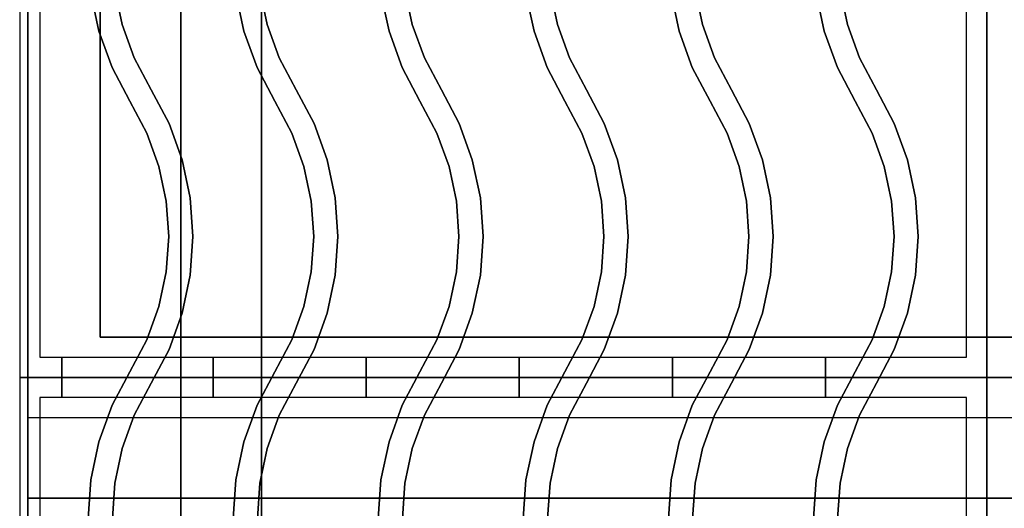
# Model space of a CAD drawing. Extents: x -98 to 98, y -20 to 20.
# Drawn here: x 62 to 74, y -1 to 5 of the extents above; entities that cross this region are included whole.
import ezdxf

# ---------------------------------------------------------------- set-up
doc = ezdxf.new("R2010")
doc.units = 0
for name, color, linetype in [('3D', 254, 'CONTINUOUS'), ('3D-CASTIRON', 251, 'CONTINUOUS'), ('3D-FLAT', 7, 'CONTINUOUS'), ('3D-NON', 43, 'CONTINUOUS')]:
    doc.layers.add(name, color=color, linetype=linetype)

msp = doc.modelspace()

# ---------------------------------------------------------------- linework, layer by layer
at = {"layer": '3D'}
for points in [[(97.9, 0.55, 58), (62.1, 0.55, 58), (62.1, -0.45, 57), (97.9, -0.45, 57)], [(97.9, 0.55, 70), (62.1, 0.55, 70), (62.1, -0.45, 69), (97.9, -0.45, 69)]]:
    msp.add_3dface(points, dxfattribs=at)
at = {"layer": '3D-CASTIRON', "extrusion": (-1, 0, 0)}
for centre in [(-1.05, 35.25, -62.525), (-1.05, 35.25, -64.4), (-1.05, 35.25, -66.3), (-1.05, 35.25, -68.2), (-1.05, 35.25, -70.1), (-1.05, 35.25, -72)]:
    msp.add_circle(centre, 0.25, dxfattribs=at)
at = {"layer": '3D-CASTIRON'}
for points in [[(74, 14.55, 35), (62, 14.55, 35), (62, 1.05, 35), (74, 1.05, 35)], [(86, 14.55, 35), (74, 14.55, 35), (74, 1.05, 35), (86, 1.05, 35)], [(73.75, 14.3, 35), (62.25, 14.3, 35), (62.25, 1.3, 35), (73.75, 1.3, 35)], [(62.983, 5.349, 36), (62.983, 5.349, 35.5), (62.883, 5.82, 35.5), (62.883, 5.82, 36)], [(63.272, 5.431, 36), (63.272, 5.431, 35.5), (63.181, 5.861, 35.5), (63.181, 5.861, 36)], [(64.783, 5.349, 36), (64.783, 5.349, 35.5), (64.683, 5.82, 35.5), (64.683, 5.82, 36)], [(65.072, 5.431, 36), (65.072, 5.431, 35.5), (64.981, 5.861, 35.5), (64.981, 5.861, 36)], [(66.583, 5.349, 36), (66.583, 5.349, 35.5), (66.483, 5.82, 35.5), (66.483, 5.82, 36)], [(66.872, 5.431, 36), (66.872, 5.431, 35.5), (66.781, 5.861, 35.5), (66.781, 5.861, 36)], [(68.383, 5.349, 36), (68.383, 5.349, 35.5), (68.283, 5.82, 35.5), (68.283, 5.82, 36)], [(68.672, 5.431, 36), (68.672, 5.431, 35.5), (68.581, 5.861, 35.5), (68.581, 5.861, 36)], [(70.183, 5.349, 36), (70.183, 5.349, 35.5), (70.083, 5.82, 35.5), (70.083, 5.82, 36)], [(70.472, 5.431, 36), (70.472, 5.431, 35.5), (70.381, 5.861, 35.5), (70.381, 5.861, 36)], [(71.983, 5.349, 36), (71.983, 5.349, 35.5), (71.883, 5.82, 35.5), (71.883, 5.82, 36)], [(72.272, 5.431, 36), (72.272, 5.431, 35.5), (72.181, 5.861, 35.5), (72.181, 5.861, 36)], [(63.422, 5.018, 36), (63.422, 5.018, 35.5), (63.272, 5.431, 35.5), (63.272, 5.431, 36)], [(65.222, 5.018, 36), (65.222, 5.018, 35.5), (65.072, 5.431, 35.5), (65.072, 5.431, 36)], [(67.022, 5.018, 36), (67.022, 5.018, 35.5), (66.872, 5.431, 35.5), (66.872, 5.431, 36)], [(68.822, 5.018, 36), (68.822, 5.018, 35.5), (68.672, 5.431, 35.5), (68.672, 5.431, 36)], [(70.622, 5.018, 36), (70.622, 5.018, 35.5), (70.472, 5.431, 35.5), (70.472, 5.431, 36)], [(72.422, 5.018, 36), (72.422, 5.018, 35.5), (72.272, 5.431, 35.5), (72.272, 5.431, 36)], [(63.147, 4.896, 36), (63.147, 4.896, 35.5), (62.983, 5.349, 35.5), (62.983, 5.349, 36)], [(64.947, 4.896, 36), (64.947, 4.896, 35.5), (64.783, 5.349, 35.5), (64.783, 5.349, 36)], [(66.747, 4.896, 36), (66.747, 4.896, 35.5), (66.583, 5.349, 35.5), (66.583, 5.349, 36)], [(68.547, 4.896, 36), (68.547, 4.896, 35.5), (68.383, 5.349, 35.5), (68.383, 5.349, 36)], [(70.347, 4.896, 36), (70.347, 4.896, 35.5), (70.183, 5.349, 35.5), (70.183, 5.349, 36)], [(72.147, 4.896, 36), (72.147, 4.896, 35.5), (71.983, 5.349, 35.5), (71.983, 5.349, 36)], [(63.633, 4.62, 36), (63.633, 4.62, 35.5), (63.422, 5.018, 35.5), (63.422, 5.018, 36)], [(65.433, 4.62, 36), (65.433, 4.62, 35.5), (65.222, 5.018, 35.5), (65.222, 5.018, 36)], [(67.233, 4.62, 36), (67.233, 4.62, 35.5), (67.022, 5.018, 35.5), (67.022, 5.018, 36)], [(69.033, 4.62, 36), (69.033, 4.62, 35.5), (68.822, 5.018, 35.5), (68.822, 5.018, 36)], [(70.833, 4.62, 36), (70.833, 4.62, 35.5), (70.622, 5.018, 35.5), (70.622, 5.018, 36)], [(72.633, 4.62, 36), (72.633, 4.62, 35.5), (72.422, 5.018, 35.5), (72.422, 5.018, 36)], [(63.367, 4.48, 36), (63.367, 4.48, 35.5), (63.147, 4.896, 35.5), (63.147, 4.896, 36)], [(65.167, 4.48, 36), (65.167, 4.48, 35.5), (64.947, 4.896, 35.5), (64.947, 4.896, 36)], [(66.967, 4.48, 36), (66.967, 4.48, 35.5), (66.747, 4.896, 35.5), (66.747, 4.896, 36)], [(68.767, 4.48, 36), (68.767, 4.48, 35.5), (68.547, 4.896, 35.5), (68.547, 4.896, 36)], [(70.567, 4.48, 36), (70.567, 4.48, 35.5), (70.347, 4.896, 35.5), (70.347, 4.896, 36)], [(72.367, 4.48, 36), (72.367, 4.48, 35.5), (72.147, 4.896, 35.5), (72.147, 4.896, 36)], [(63.853, 4.204, 36), (63.853, 4.204, 35.5), (63.633, 4.62, 35.5), (63.633, 4.62, 36)], [(65.653, 4.204, 36), (65.653, 4.204, 35.5), (65.433, 4.62, 35.5), (65.433, 4.62, 36)], [(67.453, 4.204, 36), (67.453, 4.204, 35.5), (67.233, 4.62, 35.5), (67.233, 4.62, 36)], [(69.253, 4.204, 36), (69.253, 4.204, 35.5), (69.033, 4.62, 35.5), (69.033, 4.62, 36)], [(71.053, 4.204, 36), (71.053, 4.204, 35.5), (70.833, 4.62, 35.5), (70.833, 4.62, 36)], [(72.853, 4.204, 36), (72.853, 4.204, 35.5), (72.633, 4.62, 35.5), (72.633, 4.62, 36)], [(63.578, 4.082, 36), (63.578, 4.082, 35.5), (63.367, 4.48, 35.5), (63.367, 4.48, 36)], [(65.378, 4.082, 36), (65.378, 4.082, 35.5), (65.167, 4.48, 35.5), (65.167, 4.48, 36)], [(67.178, 4.082, 36), (67.178, 4.082, 35.5), (66.967, 4.48, 35.5), (66.967, 4.48, 36)], [(68.978, 4.082, 36), (68.978, 4.082, 35.5), (68.767, 4.48, 35.5), (68.767, 4.48, 36)], [(70.778, 4.082, 36), (70.778, 4.082, 35.5), (70.567, 4.48, 35.5), (70.567, 4.48, 36)], [(72.578, 4.082, 36), (72.578, 4.082, 35.5), (72.367, 4.48, 35.5), (72.367, 4.48, 36)], [(64.017, 3.751, 36), (64.017, 3.751, 35.5), (63.853, 4.204, 35.5), (63.853, 4.204, 36)], [(65.817, 3.751, 36), (65.817, 3.751, 35.5), (65.653, 4.204, 35.5), (65.653, 4.204, 36)], [(67.617, 3.751, 36), (67.617, 3.751, 35.5), (67.453, 4.204, 35.5), (67.453, 4.204, 36)], [(69.417, 3.751, 36), (69.417, 3.751, 35.5), (69.253, 4.204, 35.5), (69.253, 4.204, 36)], [(71.217, 3.751, 36), (71.217, 3.751, 35.5), (71.053, 4.204, 35.5), (71.053, 4.204, 36)], [(73.017, 3.751, 36), (73.017, 3.751, 35.5), (72.853, 4.204, 35.5), (72.853, 4.204, 36)], [(63.728, 3.669, 36), (63.728, 3.669, 35.5), (63.578, 4.082, 35.5), (63.578, 4.082, 36)], [(65.528, 3.669, 36), (65.528, 3.669, 35.5), (65.378, 4.082, 35.5), (65.378, 4.082, 36)], [(67.328, 3.669, 36), (67.328, 3.669, 35.5), (67.178, 4.082, 35.5), (67.178, 4.082, 36)], [(69.128, 3.669, 36), (69.128, 3.669, 35.5), (68.978, 4.082, 35.5), (68.978, 4.082, 36)], [(70.928, 3.669, 36), (70.928, 3.669, 35.5), (70.778, 4.082, 35.5), (70.778, 4.082, 36)], [(72.728, 3.669, 36), (72.728, 3.669, 35.5), (72.578, 4.082, 35.5), (72.578, 4.082, 36)], [(63.819, 3.239, 36), (63.819, 3.239, 35.5), (63.728, 3.669, 35.5), (63.728, 3.669, 36)], [(64.117, 3.28, 36), (64.117, 3.28, 35.5), (64.017, 3.751, 35.5), (64.017, 3.751, 36)], [(65.619, 3.239, 36), (65.619, 3.239, 35.5), (65.528, 3.669, 35.5), (65.528, 3.669, 36)], [(65.917, 3.28, 36), (65.917, 3.28, 35.5), (65.817, 3.751, 35.5), (65.817, 3.751, 36)], [(67.419, 3.239, 36), (67.419, 3.239, 35.5), (67.328, 3.669, 35.5), (67.328, 3.669, 36)], [(67.717, 3.28, 36), (67.717, 3.28, 35.5), (67.617, 3.751, 35.5), (67.617, 3.751, 36)], [(69.219, 3.239, 36), (69.219, 3.239, 35.5), (69.128, 3.669, 35.5), (69.128, 3.669, 36)], [(69.517, 3.28, 36), (69.517, 3.28, 35.5), (69.417, 3.751, 35.5), (69.417, 3.751, 36)], [(71.019, 3.239, 36), (71.019, 3.239, 35.5), (70.928, 3.669, 35.5), (70.928, 3.669, 36)], [(71.317, 3.28, 36), (71.317, 3.28, 35.5), (71.217, 3.751, 35.5), (71.217, 3.751, 36)], [(72.819, 3.239, 36), (72.819, 3.239, 35.5), (72.728, 3.669, 35.5), (72.728, 3.669, 36)], [(73.117, 3.28, 36), (73.117, 3.28, 35.5), (73.017, 3.751, 35.5), (73.017, 3.751, 36)], [(63.85, 2.8, 36), (63.85, 2.8, 35.5), (63.819, 3.239, 35.5), (63.819, 3.239, 36)], [(64.15, 2.8, 36), (64.15, 2.8, 35.5), (64.117, 3.28, 35.5), (64.117, 3.28, 36)], [(65.65, 2.8, 36), (65.65, 2.8, 35.5), (65.619, 3.239, 35.5), (65.619, 3.239, 36)], [(65.95, 2.8, 36), (65.95, 2.8, 35.5), (65.917, 3.28, 35.5), (65.917, 3.28, 36)], [(67.45, 2.8, 36), (67.45, 2.8, 35.5), (67.419, 3.239, 35.5), (67.419, 3.239, 36)], [(67.75, 2.8, 36), (67.75, 2.8, 35.5), (67.717, 3.28, 35.5), (67.717, 3.28, 36)], [(69.25, 2.8, 36), (69.25, 2.8, 35.5), (69.219, 3.239, 35.5), (69.219, 3.239, 36)], [(69.55, 2.8, 36), (69.55, 2.8, 35.5), (69.517, 3.28, 35.5), (69.517, 3.28, 36)], [(71.05, 2.8, 36), (71.05, 2.8, 35.5), (71.019, 3.239, 35.5), (71.019, 3.239, 36)], [(71.35, 2.8, 36), (71.35, 2.8, 35.5), (71.317, 3.28, 35.5), (71.317, 3.28, 36)], [(72.85, 2.8, 36), (72.85, 2.8, 35.5), (72.819, 3.239, 35.5), (72.819, 3.239, 36)], [(73.15, 2.8, 36), (73.15, 2.8, 35.5), (73.117, 3.28, 35.5), (73.117, 3.28, 36)], [(63.819, 2.361, 36), (63.819, 2.361, 35.5), (63.85, 2.8, 35.5), (63.85, 2.8, 36)], [(64.117, 2.32, 36), (64.117, 2.32, 35.5), (64.15, 2.8, 35.5), (64.15, 2.8, 36)], [(65.619, 2.361, 36), (65.619, 2.361, 35.5), (65.65, 2.8, 35.5), (65.65, 2.8, 36)], [(65.917, 2.32, 36), (65.917, 2.32, 35.5), (65.95, 2.8, 35.5), (65.95, 2.8, 36)], [(67.419, 2.361, 36), (67.419, 2.361, 35.5), (67.45, 2.8, 35.5), (67.45, 2.8, 36)], [(67.717, 2.32, 36), (67.717, 2.32, 35.5), (67.75, 2.8, 35.5), (67.75, 2.8, 36)], [(69.219, 2.361, 36), (69.219, 2.361, 35.5), (69.25, 2.8, 35.5), (69.25, 2.8, 36)], [(69.517, 2.32, 36), (69.517, 2.32, 35.5), (69.55, 2.8, 35.5), (69.55, 2.8, 36)], [(71.019, 2.361, 36), (71.019, 2.361, 35.5), (71.05, 2.8, 35.5), (71.05, 2.8, 36)], [(71.317, 2.32, 36), (71.317, 2.32, 35.5), (71.35, 2.8, 35.5), (71.35, 2.8, 36)], [(72.819, 2.361, 36), (72.819, 2.361, 35.5), (72.85, 2.8, 35.5), (72.85, 2.8, 36)], [(73.117, 2.32, 36), (73.117, 2.32, 35.5), (73.15, 2.8, 35.5), (73.15, 2.8, 36)], [(63.728, 1.931, 36), (63.728, 1.931, 35.5), (63.819, 2.361, 35.5), (63.819, 2.361, 36)], [(65.528, 1.931, 36), (65.528, 1.931, 35.5), (65.619, 2.361, 35.5), (65.619, 2.361, 36)], [(67.328, 1.931, 36), (67.328, 1.931, 35.5), (67.419, 2.361, 35.5), (67.419, 2.361, 36)], [(69.128, 1.931, 36), (69.128, 1.931, 35.5), (69.219, 2.361, 35.5), (69.219, 2.361, 36)], [(70.928, 1.931, 36), (70.928, 1.931, 35.5), (71.019, 2.361, 35.5), (71.019, 2.361, 36)], [(72.728, 1.931, 36), (72.728, 1.931, 35.5), (72.819, 2.361, 35.5), (72.819, 2.361, 36)], [(64.017, 1.849, 36), (64.017, 1.849, 35.5), (64.117, 2.32, 35.5), (64.117, 2.32, 36)], [(65.817, 1.849, 36), (65.817, 1.849, 35.5), (65.917, 2.32, 35.5), (65.917, 2.32, 36)], [(67.617, 1.849, 36), (67.617, 1.849, 35.5), (67.717, 2.32, 35.5), (67.717, 2.32, 36)], [(69.417, 1.849, 36), (69.417, 1.849, 35.5), (69.517, 2.32, 35.5), (69.517, 2.32, 36)], [(71.217, 1.849, 36), (71.217, 1.849, 35.5), (71.317, 2.32, 35.5), (71.317, 2.32, 36)], [(73.017, 1.849, 36), (73.017, 1.849, 35.5), (73.117, 2.32, 35.5), (73.117, 2.32, 36)], [(63.578, 1.518, 36), (63.578, 1.518, 35.5), (63.728, 1.931, 35.5), (63.728, 1.931, 36)], [(63.853, 1.396, 36), (63.853, 1.396, 35.5), (64.017, 1.849, 35.5), (64.017, 1.849, 36)], [(65.378, 1.518, 36), (65.378, 1.518, 35.5), (65.528, 1.931, 35.5), (65.528, 1.931, 36)], [(65.653, 1.396, 36), (65.653, 1.396, 35.5), (65.817, 1.849, 35.5), (65.817, 1.849, 36)], [(67.178, 1.518, 36), (67.178, 1.518, 35.5), (67.328, 1.931, 35.5), (67.328, 1.931, 36)], [(67.453, 1.396, 36), (67.453, 1.396, 35.5), (67.617, 1.849, 35.5), (67.617, 1.849, 36)], [(68.978, 1.518, 36), (68.978, 1.518, 35.5), (69.128, 1.931, 35.5), (69.128, 1.931, 36)], [(69.253, 1.396, 36), (69.253, 1.396, 35.5), (69.417, 1.849, 35.5), (69.417, 1.849, 36)], [(70.778, 1.518, 36), (70.778, 1.518, 35.5), (70.928, 1.931, 35.5), (70.928, 1.931, 36)], [(71.053, 1.396, 36), (71.053, 1.396, 35.5), (71.217, 1.849, 35.5), (71.217, 1.849, 36)], [(72.578, 1.518, 36), (72.578, 1.518, 35.5), (72.728, 1.931, 35.5), (72.728, 1.931, 36)], [(72.853, 1.396, 36), (72.853, 1.396, 35.5), (73.017, 1.849, 35.5), (73.017, 1.849, 36)], [(63.367, 1.12, 36), (63.367, 1.12, 35.5), (63.578, 1.518, 35.5), (63.578, 1.518, 36)], [(65.167, 1.12, 36), (65.167, 1.12, 35.5), (65.378, 1.518, 35.5), (65.378, 1.518, 36)], [(66.967, 1.12, 36), (66.967, 1.12, 35.5), (67.178, 1.518, 35.5), (67.178, 1.518, 36)], [(68.767, 1.12, 36), (68.767, 1.12, 35.5), (68.978, 1.518, 35.5), (68.978, 1.518, 36)], [(70.567, 1.12, 36), (70.567, 1.12, 35.5), (70.778, 1.518, 35.5), (70.778, 1.518, 36)], [(72.367, 1.12, 36), (72.367, 1.12, 35.5), (72.578, 1.518, 35.5), (72.578, 1.518, 36)], [(63.633, 0.98, 36), (63.633, 0.98, 35.5), (63.853, 1.396, 35.5), (63.853, 1.396, 36)], [(65.433, 0.98, 36), (65.433, 0.98, 35.5), (65.653, 1.396, 35.5), (65.653, 1.396, 36)], [(67.233, 0.98, 36), (67.233, 0.98, 35.5), (67.453, 1.396, 35.5), (67.453, 1.396, 36)], [(69.033, 0.98, 36), (69.033, 0.98, 35.5), (69.253, 1.396, 35.5), (69.253, 1.396, 36)], [(70.833, 0.98, 36), (70.833, 0.98, 35.5), (71.053, 1.396, 35.5), (71.053, 1.396, 36)], [(72.633, 0.98, 36), (72.633, 0.98, 35.5), (72.853, 1.396, 35.5), (72.853, 1.396, 36)], [(63.147, 0.704, 36), (63.147, 0.704, 35.5), (63.367, 1.12, 35.5), (63.367, 1.12, 36)], [(64.947, 0.704, 36), (64.947, 0.704, 35.5), (65.167, 1.12, 35.5), (65.167, 1.12, 36)], [(66.747, 0.704, 36), (66.747, 0.704, 35.5), (66.967, 1.12, 35.5), (66.967, 1.12, 36)], [(68.547, 0.704, 36), (68.547, 0.704, 35.5), (68.767, 1.12, 35.5), (68.767, 1.12, 36)], [(70.347, 0.704, 36), (70.347, 0.704, 35.5), (70.567, 1.12, 35.5), (70.567, 1.12, 36)], [(72.147, 0.704, 36), (72.147, 0.704, 35.5), (72.367, 1.12, 35.5), (72.367, 1.12, 36)], [(74, 1.05, 35), (62, 1.05, 35), (62, -12.45, 35), (74, -12.45, 35)], [(63.422, 0.582, 36), (63.422, 0.582, 35.5), (63.633, 0.98, 35.5), (63.633, 0.98, 36)], [(65.222, 0.582, 36), (65.222, 0.582, 35.5), (65.433, 0.98, 35.5), (65.433, 0.98, 36)], [(67.022, 0.582, 36), (67.022, 0.582, 35.5), (67.233, 0.98, 35.5), (67.233, 0.98, 36)], [(68.822, 0.582, 36), (68.822, 0.582, 35.5), (69.033, 0.98, 35.5), (69.033, 0.98, 36)], [(70.622, 0.582, 36), (70.622, 0.582, 35.5), (70.833, 0.98, 35.5), (70.833, 0.98, 36)], [(72.422, 0.582, 36), (72.422, 0.582, 35.5), (72.633, 0.98, 35.5), (72.633, 0.98, 36)], [(86, 1.05, 35), (74, 1.05, 35), (74, -12.45, 35), (86, -12.45, 35)], [(73.75, 0.8, 35), (62.25, 0.8, 35), (62.25, -12.2, 35), (73.75, -12.2, 35)], [(62.983, 0.251, 36), (62.983, 0.251, 35.5), (63.147, 0.704, 35.5), (63.147, 0.704, 36)], [(64.783, 0.251, 36), (64.783, 0.251, 35.5), (64.947, 0.704, 35.5), (64.947, 0.704, 36)], [(66.583, 0.251, 36), (66.583, 0.251, 35.5), (66.747, 0.704, 35.5), (66.747, 0.704, 36)], [(68.383, 0.251, 36), (68.383, 0.251, 35.5), (68.547, 0.704, 35.5), (68.547, 0.704, 36)], [(70.183, 0.251, 36), (70.183, 0.251, 35.5), (70.347, 0.704, 35.5), (70.347, 0.704, 36)], [(71.983, 0.251, 36), (71.983, 0.251, 35.5), (72.147, 0.704, 35.5), (72.147, 0.704, 36)], [(63.272, 0.169, 36), (63.272, 0.169, 35.5), (63.422, 0.582, 35.5), (63.422, 0.582, 36)], [(65.072, 0.169, 36), (65.072, 0.169, 35.5), (65.222, 0.582, 35.5), (65.222, 0.582, 36)], [(66.872, 0.169, 36), (66.872, 0.169, 35.5), (67.022, 0.582, 35.5), (67.022, 0.582, 36)], [(68.672, 0.169, 36), (68.672, 0.169, 35.5), (68.822, 0.582, 35.5), (68.822, 0.582, 36)], [(70.472, 0.169, 36), (70.472, 0.169, 35.5), (70.622, 0.582, 35.5), (70.622, 0.582, 36)], [(72.272, 0.169, 36), (72.272, 0.169, 35.5), (72.422, 0.582, 35.5), (72.422, 0.582, 36)], [(62.883, -0.22, 36), (62.883, -0.22, 35.5), (62.983, 0.251, 35.5), (62.983, 0.251, 36)], [(64.683, -0.22, 36), (64.683, -0.22, 35.5), (64.783, 0.251, 35.5), (64.783, 0.251, 36)], [(66.483, -0.22, 36), (66.483, -0.22, 35.5), (66.583, 0.251, 35.5), (66.583, 0.251, 36)], [(68.283, -0.22, 36), (68.283, -0.22, 35.5), (68.383, 0.251, 35.5), (68.383, 0.251, 36)], [(70.083, -0.22, 36), (70.083, -0.22, 35.5), (70.183, 0.251, 35.5), (70.183, 0.251, 36)], [(71.883, -0.22, 36), (71.883, -0.22, 35.5), (71.983, 0.251, 35.5), (71.983, 0.251, 36)], [(63.181, -0.261, 36), (63.181, -0.261, 35.5), (63.272, 0.169, 35.5), (63.272, 0.169, 36)], [(64.981, -0.261, 36), (64.981, -0.261, 35.5), (65.072, 0.169, 35.5), (65.072, 0.169, 36)], [(66.781, -0.261, 36), (66.781, -0.261, 35.5), (66.872, 0.169, 35.5), (66.872, 0.169, 36)], [(68.581, -0.261, 36), (68.581, -0.261, 35.5), (68.672, 0.169, 35.5), (68.672, 0.169, 36)], [(70.381, -0.261, 36), (70.381, -0.261, 35.5), (70.472, 0.169, 35.5), (70.472, 0.169, 36)], [(72.181, -0.261, 36), (72.181, -0.261, 35.5), (72.272, 0.169, 35.5), (72.272, 0.169, 36)], [(62.85, -0.7, 36), (62.85, -0.7, 35.5), (62.883, -0.22, 35.5), (62.883, -0.22, 36)], [(64.65, -0.7, 36), (64.65, -0.7, 35.5), (64.683, -0.22, 35.5), (64.683, -0.22, 36)], [(66.45, -0.7, 36), (66.45, -0.7, 35.5), (66.483, -0.22, 35.5), (66.483, -0.22, 36)], [(68.25, -0.7, 36), (68.25, -0.7, 35.5), (68.283, -0.22, 35.5), (68.283, -0.22, 36)], [(70.05, -0.7, 36), (70.05, -0.7, 35.5), (70.083, -0.22, 35.5), (70.083, -0.22, 36)], [(71.85, -0.7, 36), (71.85, -0.7, 35.5), (71.883, -0.22, 35.5), (71.883, -0.22, 36)], [(63.15, -0.7, 36), (63.15, -0.7, 35.5), (63.181, -0.261, 35.5), (63.181, -0.261, 36)], [(64.95, -0.7, 36), (64.95, -0.7, 35.5), (64.981, -0.261, 35.5), (64.981, -0.261, 36)], [(66.75, -0.7, 36), (66.75, -0.7, 35.5), (66.781, -0.261, 35.5), (66.781, -0.261, 36)], [(68.55, -0.7, 36), (68.55, -0.7, 35.5), (68.581, -0.261, 35.5), (68.581, -0.261, 36)], [(70.35, -0.7, 36), (70.35, -0.7, 35.5), (70.381, -0.261, 35.5), (70.381, -0.261, 36)], [(72.15, -0.7, 36), (72.15, -0.7, 35.5), (72.181, -0.261, 35.5), (72.181, -0.261, 36)]]:
    msp.add_3dface(points, dxfattribs=at)
at = {"layer": '3D-CASTIRON', "invisible_edges": 15}
for points in [[(62.983, 5.349, 35.5), (63.272, 5.431, 35.5), (63.181, 5.861, 35.5), (62.883, 5.82, 35.5)], [(62.983, 5.349, 36), (63.272, 5.431, 36), (63.181, 5.861, 36), (62.883, 5.82, 36)], [(64.783, 5.349, 35.5), (65.072, 5.431, 35.5), (64.981, 5.861, 35.5), (64.683, 5.82, 35.5)], [(64.783, 5.349, 36), (65.072, 5.431, 36), (64.981, 5.861, 36), (64.683, 5.82, 36)], [(66.583, 5.349, 35.5), (66.872, 5.431, 35.5), (66.781, 5.861, 35.5), (66.483, 5.82, 35.5)], [(66.583, 5.349, 36), (66.872, 5.431, 36), (66.781, 5.861, 36), (66.483, 5.82, 36)], [(68.383, 5.349, 35.5), (68.672, 5.431, 35.5), (68.581, 5.861, 35.5), (68.283, 5.82, 35.5)], [(68.383, 5.349, 36), (68.672, 5.431, 36), (68.581, 5.861, 36), (68.283, 5.82, 36)], [(70.183, 5.349, 35.5), (70.472, 5.431, 35.5), (70.381, 5.861, 35.5), (70.083, 5.82, 35.5)], [(70.183, 5.349, 36), (70.472, 5.431, 36), (70.381, 5.861, 36), (70.083, 5.82, 36)], [(71.983, 5.349, 35.5), (72.272, 5.431, 35.5), (72.181, 5.861, 35.5), (71.883, 5.82, 35.5)], [(71.983, 5.349, 36), (72.272, 5.431, 36), (72.181, 5.861, 36), (71.883, 5.82, 36)], [(63.147, 4.896, 35.5), (63.422, 5.018, 35.5), (63.272, 5.431, 35.5), (62.983, 5.349, 35.5)], [(63.147, 4.896, 36), (63.422, 5.018, 36), (63.272, 5.431, 36), (62.983, 5.349, 36)], [(64.947, 4.896, 35.5), (65.222, 5.018, 35.5), (65.072, 5.431, 35.5), (64.783, 5.349, 35.5)], [(64.947, 4.896, 36), (65.222, 5.018, 36), (65.072, 5.431, 36), (64.783, 5.349, 36)], [(66.747, 4.896, 35.5), (67.022, 5.018, 35.5), (66.872, 5.431, 35.5), (66.583, 5.349, 35.5)], [(66.747, 4.896, 36), (67.022, 5.018, 36), (66.872, 5.431, 36), (66.583, 5.349, 36)], [(68.547, 4.896, 35.5), (68.822, 5.018, 35.5), (68.672, 5.431, 35.5), (68.383, 5.349, 35.5)], [(68.547, 4.896, 36), (68.822, 5.018, 36), (68.672, 5.431, 36), (68.383, 5.349, 36)], [(70.347, 4.896, 35.5), (70.622, 5.018, 35.5), (70.472, 5.431, 35.5), (70.183, 5.349, 35.5)], [(70.347, 4.896, 36), (70.622, 5.018, 36), (70.472, 5.431, 36), (70.183, 5.349, 36)], [(72.147, 4.896, 35.5), (72.422, 5.018, 35.5), (72.272, 5.431, 35.5), (71.983, 5.349, 35.5)], [(72.147, 4.896, 36), (72.422, 5.018, 36), (72.272, 5.431, 36), (71.983, 5.349, 36)], [(63.367, 4.48, 35.5), (63.633, 4.62, 35.5), (63.422, 5.018, 35.5), (63.147, 4.896, 35.5)], [(63.367, 4.48, 36), (63.633, 4.62, 36), (63.422, 5.018, 36), (63.147, 4.896, 36)], [(65.167, 4.48, 35.5), (65.433, 4.62, 35.5), (65.222, 5.018, 35.5), (64.947, 4.896, 35.5)], [(65.167, 4.48, 36), (65.433, 4.62, 36), (65.222, 5.018, 36), (64.947, 4.896, 36)], [(66.967, 4.48, 35.5), (67.233, 4.62, 35.5), (67.022, 5.018, 35.5), (66.747, 4.896, 35.5)], [(66.967, 4.48, 36), (67.233, 4.62, 36), (67.022, 5.018, 36), (66.747, 4.896, 36)], [(68.767, 4.48, 35.5), (69.033, 4.62, 35.5), (68.822, 5.018, 35.5), (68.547, 4.896, 35.5)], [(68.767, 4.48, 36), (69.033, 4.62, 36), (68.822, 5.018, 36), (68.547, 4.896, 36)], [(70.567, 4.48, 35.5), (70.833, 4.62, 35.5), (70.622, 5.018, 35.5), (70.347, 4.896, 35.5)], [(70.567, 4.48, 36), (70.833, 4.62, 36), (70.622, 5.018, 36), (70.347, 4.896, 36)], [(72.367, 4.48, 35.5), (72.633, 4.62, 35.5), (72.422, 5.018, 35.5), (72.147, 4.896, 35.5)], [(72.367, 4.48, 36), (72.633, 4.62, 36), (72.422, 5.018, 36), (72.147, 4.896, 36)], [(63.578, 4.082, 35.5), (63.853, 4.204, 35.5), (63.633, 4.62, 35.5), (63.367, 4.48, 35.5)], [(63.578, 4.082, 36), (63.853, 4.204, 36), (63.633, 4.62, 36), (63.367, 4.48, 36)], [(65.378, 4.082, 35.5), (65.653, 4.204, 35.5), (65.433, 4.62, 35.5), (65.167, 4.48, 35.5)], [(65.378, 4.082, 36), (65.653, 4.204, 36), (65.433, 4.62, 36), (65.167, 4.48, 36)], [(67.178, 4.082, 35.5), (67.453, 4.204, 35.5), (67.233, 4.62, 35.5), (66.967, 4.48, 35.5)], [(67.178, 4.082, 36), (67.453, 4.204, 36), (67.233, 4.62, 36), (66.967, 4.48, 36)], [(68.978, 4.082, 35.5), (69.253, 4.204, 35.5), (69.033, 4.62, 35.5), (68.767, 4.48, 35.5)], [(68.978, 4.082, 36), (69.253, 4.204, 36), (69.033, 4.62, 36), (68.767, 4.48, 36)], [(70.778, 4.082, 35.5), (71.053, 4.204, 35.5), (70.833, 4.62, 35.5), (70.567, 4.48, 35.5)], [(70.778, 4.082, 36), (71.053, 4.204, 36), (70.833, 4.62, 36), (70.567, 4.48, 36)], [(72.578, 4.082, 35.5), (72.853, 4.204, 35.5), (72.633, 4.62, 35.5), (72.367, 4.48, 35.5)], [(72.578, 4.082, 36), (72.853, 4.204, 36), (72.633, 4.62, 36), (72.367, 4.48, 36)], [(63.728, 3.669, 35.5), (64.017, 3.751, 35.5), (63.853, 4.204, 35.5), (63.578, 4.082, 35.5)], [(63.728, 3.669, 36), (64.017, 3.751, 36), (63.853, 4.204, 36), (63.578, 4.082, 36)], [(65.528, 3.669, 35.5), (65.817, 3.751, 35.5), (65.653, 4.204, 35.5), (65.378, 4.082, 35.5)], [(65.528, 3.669, 36), (65.817, 3.751, 36), (65.653, 4.204, 36), (65.378, 4.082, 36)], [(67.328, 3.669, 35.5), (67.617, 3.751, 35.5), (67.453, 4.204, 35.5), (67.178, 4.082, 35.5)], [(67.328, 3.669, 36), (67.617, 3.751, 36), (67.453, 4.204, 36), (67.178, 4.082, 36)], [(69.128, 3.669, 35.5), (69.417, 3.751, 35.5), (69.253, 4.204, 35.5), (68.978, 4.082, 35.5)], [(69.128, 3.669, 36), (69.417, 3.751, 36), (69.253, 4.204, 36), (68.978, 4.082, 36)], [(70.928, 3.669, 35.5), (71.217, 3.751, 35.5), (71.053, 4.204, 35.5), (70.778, 4.082, 35.5)], [(70.928, 3.669, 36), (71.217, 3.751, 36), (71.053, 4.204, 36), (70.778, 4.082, 36)], [(72.728, 3.669, 35.5), (73.017, 3.751, 35.5), (72.853, 4.204, 35.5), (72.578, 4.082, 35.5)], [(72.728, 3.669, 36), (73.017, 3.751, 36), (72.853, 4.204, 36), (72.578, 4.082, 36)], [(63.819, 3.239, 35.5), (64.117, 3.28, 35.5), (64.017, 3.751, 35.5), (63.728, 3.669, 35.5)], [(63.819, 3.239, 36), (64.117, 3.28, 36), (64.017, 3.751, 36), (63.728, 3.669, 36)], [(65.619, 3.239, 35.5), (65.917, 3.28, 35.5), (65.817, 3.751, 35.5), (65.528, 3.669, 35.5)], [(65.619, 3.239, 36), (65.917, 3.28, 36), (65.817, 3.751, 36), (65.528, 3.669, 36)], [(67.419, 3.239, 35.5), (67.717, 3.28, 35.5), (67.617, 3.751, 35.5), (67.328, 3.669, 35.5)], [(67.419, 3.239, 36), (67.717, 3.28, 36), (67.617, 3.751, 36), (67.328, 3.669, 36)], [(69.219, 3.239, 35.5), (69.517, 3.28, 35.5), (69.417, 3.751, 35.5), (69.128, 3.669, 35.5)], [(69.219, 3.239, 36), (69.517, 3.28, 36), (69.417, 3.751, 36), (69.128, 3.669, 36)], [(71.019, 3.239, 35.5), (71.317, 3.28, 35.5), (71.217, 3.751, 35.5), (70.928, 3.669, 35.5)], [(71.019, 3.239, 36), (71.317, 3.28, 36), (71.217, 3.751, 36), (70.928, 3.669, 36)], [(72.819, 3.239, 35.5), (73.117, 3.28, 35.5), (73.017, 3.751, 35.5), (72.728, 3.669, 35.5)], [(72.819, 3.239, 36), (73.117, 3.28, 36), (73.017, 3.751, 36), (72.728, 3.669, 36)], [(63.85, 2.8, 35.5), (64.15, 2.8, 35.5), (64.117, 3.28, 35.5), (63.819, 3.239, 35.5)], [(63.85, 2.8, 36), (64.15, 2.8, 36), (64.117, 3.28, 36), (63.819, 3.239, 36)], [(65.65, 2.8, 35.5), (65.95, 2.8, 35.5), (65.917, 3.28, 35.5), (65.619, 3.239, 35.5)], [(65.65, 2.8, 36), (65.95, 2.8, 36), (65.917, 3.28, 36), (65.619, 3.239, 36)], [(67.45, 2.8, 35.5), (67.75, 2.8, 35.5), (67.717, 3.28, 35.5), (67.419, 3.239, 35.5)], [(67.45, 2.8, 36), (67.75, 2.8, 36), (67.717, 3.28, 36), (67.419, 3.239, 36)], [(69.25, 2.8, 35.5), (69.55, 2.8, 35.5), (69.517, 3.28, 35.5), (69.219, 3.239, 35.5)], [(69.25, 2.8, 36), (69.55, 2.8, 36), (69.517, 3.28, 36), (69.219, 3.239, 36)], [(71.05, 2.8, 35.5), (71.35, 2.8, 35.5), (71.317, 3.28, 35.5), (71.019, 3.239, 35.5)], [(71.05, 2.8, 36), (71.35, 2.8, 36), (71.317, 3.28, 36), (71.019, 3.239, 36)], [(72.85, 2.8, 35.5), (73.15, 2.8, 35.5), (73.117, 3.28, 35.5), (72.819, 3.239, 35.5)], [(72.85, 2.8, 36), (73.15, 2.8, 36), (73.117, 3.28, 36), (72.819, 3.239, 36)], [(63.819, 2.361, 35.5), (64.117, 2.32, 35.5), (64.15, 2.8, 35.5), (63.85, 2.8, 35.5)], [(63.819, 2.361, 36), (64.117, 2.32, 36), (64.15, 2.8, 36), (63.85, 2.8, 36)], [(65.619, 2.361, 35.5), (65.917, 2.32, 35.5), (65.95, 2.8, 35.5), (65.65, 2.8, 35.5)], [(65.619, 2.361, 36), (65.917, 2.32, 36), (65.95, 2.8, 36), (65.65, 2.8, 36)], [(67.419, 2.361, 35.5), (67.717, 2.32, 35.5), (67.75, 2.8, 35.5), (67.45, 2.8, 35.5)], [(67.419, 2.361, 36), (67.717, 2.32, 36), (67.75, 2.8, 36), (67.45, 2.8, 36)], [(69.219, 2.361, 35.5), (69.517, 2.32, 35.5), (69.55, 2.8, 35.5), (69.25, 2.8, 35.5)], [(69.219, 2.361, 36), (69.517, 2.32, 36), (69.55, 2.8, 36), (69.25, 2.8, 36)], [(71.019, 2.361, 35.5), (71.317, 2.32, 35.5), (71.35, 2.8, 35.5), (71.05, 2.8, 35.5)], [(71.019, 2.361, 36), (71.317, 2.32, 36), (71.35, 2.8, 36), (71.05, 2.8, 36)], [(72.819, 2.361, 35.5), (73.117, 2.32, 35.5), (73.15, 2.8, 35.5), (72.85, 2.8, 35.5)], [(72.819, 2.361, 36), (73.117, 2.32, 36), (73.15, 2.8, 36), (72.85, 2.8, 36)], [(63.728, 1.931, 35.5), (64.017, 1.849, 35.5), (64.117, 2.32, 35.5), (63.819, 2.361, 35.5)], [(63.728, 1.931, 36), (64.017, 1.849, 36), (64.117, 2.32, 36), (63.819, 2.361, 36)], [(65.528, 1.931, 35.5), (65.817, 1.849, 35.5), (65.917, 2.32, 35.5), (65.619, 2.361, 35.5)], [(65.528, 1.931, 36), (65.817, 1.849, 36), (65.917, 2.32, 36), (65.619, 2.361, 36)], [(67.328, 1.931, 35.5), (67.617, 1.849, 35.5), (67.717, 2.32, 35.5), (67.419, 2.361, 35.5)], [(67.328, 1.931, 36), (67.617, 1.849, 36), (67.717, 2.32, 36), (67.419, 2.361, 36)], [(69.128, 1.931, 35.5), (69.417, 1.849, 35.5), (69.517, 2.32, 35.5), (69.219, 2.361, 35.5)], [(69.128, 1.931, 36), (69.417, 1.849, 36), (69.517, 2.32, 36), (69.219, 2.361, 36)], [(70.928, 1.931, 35.5), (71.217, 1.849, 35.5), (71.317, 2.32, 35.5), (71.019, 2.361, 35.5)], [(70.928, 1.931, 36), (71.217, 1.849, 36), (71.317, 2.32, 36), (71.019, 2.361, 36)], [(72.728, 1.931, 35.5), (73.017, 1.849, 35.5), (73.117, 2.32, 35.5), (72.819, 2.361, 35.5)], [(72.728, 1.931, 36), (73.017, 1.849, 36), (73.117, 2.32, 36), (72.819, 2.361, 36)], [(63.578, 1.518, 35.5), (63.853, 1.396, 35.5), (64.017, 1.849, 35.5), (63.728, 1.931, 35.5)], [(63.578, 1.518, 36), (63.853, 1.396, 36), (64.017, 1.849, 36), (63.728, 1.931, 36)], [(65.378, 1.518, 35.5), (65.653, 1.396, 35.5), (65.817, 1.849, 35.5), (65.528, 1.931, 35.5)], [(65.378, 1.518, 36), (65.653, 1.396, 36), (65.817, 1.849, 36), (65.528, 1.931, 36)], [(67.178, 1.518, 35.5), (67.453, 1.396, 35.5), (67.617, 1.849, 35.5), (67.328, 1.931, 35.5)], [(67.178, 1.518, 36), (67.453, 1.396, 36), (67.617, 1.849, 36), (67.328, 1.931, 36)], [(68.978, 1.518, 35.5), (69.253, 1.396, 35.5), (69.417, 1.849, 35.5), (69.128, 1.931, 35.5)], [(68.978, 1.518, 36), (69.253, 1.396, 36), (69.417, 1.849, 36), (69.128, 1.931, 36)], [(70.778, 1.518, 35.5), (71.053, 1.396, 35.5), (71.217, 1.849, 35.5), (70.928, 1.931, 35.5)], [(70.778, 1.518, 36), (71.053, 1.396, 36), (71.217, 1.849, 36), (70.928, 1.931, 36)], [(72.578, 1.518, 35.5), (72.853, 1.396, 35.5), (73.017, 1.849, 35.5), (72.728, 1.931, 35.5)], [(72.578, 1.518, 36), (72.853, 1.396, 36), (73.017, 1.849, 36), (72.728, 1.931, 36)], [(63.367, 1.12, 35.5), (63.633, 0.98, 35.5), (63.853, 1.396, 35.5), (63.578, 1.518, 35.5)], [(63.367, 1.12, 36), (63.633, 0.98, 36), (63.853, 1.396, 36), (63.578, 1.518, 36)], [(65.167, 1.12, 35.5), (65.433, 0.98, 35.5), (65.653, 1.396, 35.5), (65.378, 1.518, 35.5)], [(65.167, 1.12, 36), (65.433, 0.98, 36), (65.653, 1.396, 36), (65.378, 1.518, 36)], [(66.967, 1.12, 35.5), (67.233, 0.98, 35.5), (67.453, 1.396, 35.5), (67.178, 1.518, 35.5)], [(66.967, 1.12, 36), (67.233, 0.98, 36), (67.453, 1.396, 36), (67.178, 1.518, 36)], [(68.767, 1.12, 35.5), (69.033, 0.98, 35.5), (69.253, 1.396, 35.5), (68.978, 1.518, 35.5)], [(68.767, 1.12, 36), (69.033, 0.98, 36), (69.253, 1.396, 36), (68.978, 1.518, 36)], [(70.567, 1.12, 35.5), (70.833, 0.98, 35.5), (71.053, 1.396, 35.5), (70.778, 1.518, 35.5)], [(70.567, 1.12, 36), (70.833, 0.98, 36), (71.053, 1.396, 36), (70.778, 1.518, 36)], [(72.367, 1.12, 35.5), (72.633, 0.98, 35.5), (72.853, 1.396, 35.5), (72.578, 1.518, 35.5)], [(72.367, 1.12, 36), (72.633, 0.98, 36), (72.853, 1.396, 36), (72.578, 1.518, 36)], [(63.147, 0.704, 35.5), (63.422, 0.582, 35.5), (63.633, 0.98, 35.5), (63.367, 1.12, 35.5)], [(63.147, 0.704, 36), (63.422, 0.582, 36), (63.633, 0.98, 36), (63.367, 1.12, 36)], [(64.947, 0.704, 35.5), (65.222, 0.582, 35.5), (65.433, 0.98, 35.5), (65.167, 1.12, 35.5)], [(64.947, 0.704, 36), (65.222, 0.582, 36), (65.433, 0.98, 36), (65.167, 1.12, 36)], [(66.747, 0.704, 35.5), (67.022, 0.582, 35.5), (67.233, 0.98, 35.5), (66.967, 1.12, 35.5)], [(66.747, 0.704, 36), (67.022, 0.582, 36), (67.233, 0.98, 36), (66.967, 1.12, 36)], [(68.547, 0.704, 35.5), (68.822, 0.582, 35.5), (69.033, 0.98, 35.5), (68.767, 1.12, 35.5)], [(68.547, 0.704, 36), (68.822, 0.582, 36), (69.033, 0.98, 36), (68.767, 1.12, 36)], [(70.347, 0.704, 35.5), (70.622, 0.582, 35.5), (70.833, 0.98, 35.5), (70.567, 1.12, 35.5)], [(70.347, 0.704, 36), (70.622, 0.582, 36), (70.833, 0.98, 36), (70.567, 1.12, 36)], [(72.147, 0.704, 35.5), (72.422, 0.582, 35.5), (72.633, 0.98, 35.5), (72.367, 1.12, 35.5)], [(72.147, 0.704, 36), (72.422, 0.582, 36), (72.633, 0.98, 36), (72.367, 1.12, 36)], [(62.983, 0.251, 35.5), (63.272, 0.169, 35.5), (63.422, 0.582, 35.5), (63.147, 0.704, 35.5)], [(62.983, 0.251, 36), (63.272, 0.169, 36), (63.422, 0.582, 36), (63.147, 0.704, 36)], [(64.783, 0.251, 35.5), (65.072, 0.169, 35.5), (65.222, 0.582, 35.5), (64.947, 0.704, 35.5)], [(64.783, 0.251, 36), (65.072, 0.169, 36), (65.222, 0.582, 36), (64.947, 0.704, 36)], [(66.583, 0.251, 35.5), (66.872, 0.169, 35.5), (67.022, 0.582, 35.5), (66.747, 0.704, 35.5)], [(66.583, 0.251, 36), (66.872, 0.169, 36), (67.022, 0.582, 36), (66.747, 0.704, 36)], [(68.383, 0.251, 35.5), (68.672, 0.169, 35.5), (68.822, 0.582, 35.5), (68.547, 0.704, 35.5)], [(68.383, 0.251, 36), (68.672, 0.169, 36), (68.822, 0.582, 36), (68.547, 0.704, 36)], [(70.183, 0.251, 35.5), (70.472, 0.169, 35.5), (70.622, 0.582, 35.5), (70.347, 0.704, 35.5)], [(70.183, 0.251, 36), (70.472, 0.169, 36), (70.622, 0.582, 36), (70.347, 0.704, 36)], [(71.983, 0.251, 35.5), (72.272, 0.169, 35.5), (72.422, 0.582, 35.5), (72.147, 0.704, 35.5)], [(71.983, 0.251, 36), (72.272, 0.169, 36), (72.422, 0.582, 36), (72.147, 0.704, 36)], [(62.883, -0.22, 35.5), (63.181, -0.261, 35.5), (63.272, 0.169, 35.5), (62.983, 0.251, 35.5)], [(62.883, -0.22, 36), (63.181, -0.261, 36), (63.272, 0.169, 36), (62.983, 0.251, 36)], [(64.683, -0.22, 35.5), (64.981, -0.261, 35.5), (65.072, 0.169, 35.5), (64.783, 0.251, 35.5)], [(64.683, -0.22, 36), (64.981, -0.261, 36), (65.072, 0.169, 36), (64.783, 0.251, 36)], [(66.483, -0.22, 35.5), (66.781, -0.261, 35.5), (66.872, 0.169, 35.5), (66.583, 0.251, 35.5)], [(66.483, -0.22, 36), (66.781, -0.261, 36), (66.872, 0.169, 36), (66.583, 0.251, 36)], [(68.283, -0.22, 35.5), (68.581, -0.261, 35.5), (68.672, 0.169, 35.5), (68.383, 0.251, 35.5)], [(68.283, -0.22, 36), (68.581, -0.261, 36), (68.672, 0.169, 36), (68.383, 0.251, 36)], [(70.083, -0.22, 35.5), (70.381, -0.261, 35.5), (70.472, 0.169, 35.5), (70.183, 0.251, 35.5)], [(70.083, -0.22, 36), (70.381, -0.261, 36), (70.472, 0.169, 36), (70.183, 0.251, 36)], [(71.883, -0.22, 35.5), (72.181, -0.261, 35.5), (72.272, 0.169, 35.5), (71.983, 0.251, 35.5)], [(71.883, -0.22, 36), (72.181, -0.261, 36), (72.272, 0.169, 36), (71.983, 0.251, 36)], [(62.85, -0.7, 35.5), (63.15, -0.7, 35.5), (63.181, -0.261, 35.5), (62.883, -0.22, 35.5)], [(62.85, -0.7, 36), (63.15, -0.7, 36), (63.181, -0.261, 36), (62.883, -0.22, 36)], [(64.65, -0.7, 35.5), (64.95, -0.7, 35.5), (64.981, -0.261, 35.5), (64.683, -0.22, 35.5)], [(64.65, -0.7, 36), (64.95, -0.7, 36), (64.981, -0.261, 36), (64.683, -0.22, 36)], [(66.45, -0.7, 35.5), (66.75, -0.7, 35.5), (66.781, -0.261, 35.5), (66.483, -0.22, 35.5)], [(66.45, -0.7, 36), (66.75, -0.7, 36), (66.781, -0.261, 36), (66.483, -0.22, 36)], [(68.25, -0.7, 35.5), (68.55, -0.7, 35.5), (68.581, -0.261, 35.5), (68.283, -0.22, 35.5)], [(68.25, -0.7, 36), (68.55, -0.7, 36), (68.581, -0.261, 36), (68.283, -0.22, 36)], [(70.05, -0.7, 35.5), (70.35, -0.7, 35.5), (70.381, -0.261, 35.5), (70.083, -0.22, 35.5)], [(70.05, -0.7, 36), (70.35, -0.7, 36), (70.381, -0.261, 36), (70.083, -0.22, 36)], [(71.85, -0.7, 35.5), (72.15, -0.7, 35.5), (72.181, -0.261, 35.5), (71.883, -0.22, 35.5)], [(71.85, -0.7, 36), (72.15, -0.7, 36), (72.181, -0.261, 36), (71.883, -0.22, 36)]]:
    msp.add_3dface(points, dxfattribs=at)
at = {"layer": '3D-FLAT', "invisible_edges": 5}
for points in [[(62.1, 14.55, 58), (63, 13.55, 58), (63, 1.55, 58), (62.1, 0.55, 58)], [(62.1, 14.55, 70), (63, 13.55, 70), (63, 1.55, 70), (62.1, 0.55, 70)], [(62.1, 0.55, 58), (63, 1.55, 58), (97, 1.55, 58), (97.9, 0.55, 58)], [(62.1, 0.55, 70), (63, 1.55, 70), (97, 1.55, 70), (97.9, 0.55, 70)]]:
    msp.add_3dface(points, dxfattribs=at)
at = {"layer": '3D-FLAT'}
for points in [[(62.1, -14.7, 26.8), (97.9, -14.7, 26.8), (97.9, 14.45, 26.8), (62.1, 14.45, 26.8)], [(62.1, -14.7, 6), (97.9, -14.7, 6), (97.9, 14.45, 6), (62.1, 14.45, 6)], [(92, 10.55, 25), (92, -14.45, 25), (65, -14.45, 25), (65, 10.55, 25)], [(65, 10.55, 11), (65, -14.45, 11), (92, -14.45, 11), (92, 10.55, 11)]]:
    msp.add_3dface(points, dxfattribs=at)
at = {"layer": '3D-NON'}
for points in [[(62.1, 16.45, 27), (62.1, 16.45, 35), (62.1, -12.45, 35), (62.1, -12.45, 27)], [(62.1, -14.7, 6), (62.1, 14.45, 6), (62.1, 14.45, 26.8), (62.1, -14.7, 26.8)], [(63, 13.55, 57), (63, 13.55, 58), (63, 1.55, 58), (63, 1.55, 57)], [(63, 13.55, 69), (63, 13.55, 70), (63, 1.55, 70), (63, 1.55, 69)], [(64, 10.55, 24), (64, -14.45, 24), (64, -14.45, 12), (64, 10.55, 12)], [(63, 1.55, 57), (63, 1.55, 58), (97, 1.55, 58), (97, 1.55, 57)], [(63, 1.55, 69), (63, 1.55, 70), (97, 1.55, 70), (97, 1.55, 69)], [(97.9, -0.45, 57), (62.1, -0.45, 57), (62.1, -0.45, 56), (97.9, -0.45, 56)], [(97.9, -0.45, 69), (62.1, -0.45, 69), (62.1, -0.45, 68), (97.9, -0.45, 68)]]:
    msp.add_3dface(points, dxfattribs=at)
for points, invisible_edges in [([(62.1, 14.55, 57), (62.1, 14.55, 54), (62.1, -0.45, 56), (62.1, -0.45, 57)], 8), ([(62.1, 14.55, 58), (62.1, 14.55, 57), (62.1, -0.45, 57), (62.1, 0.55, 58)], 2), ([(62.1, 14.55, 69), (62.1, 14.55, 66), (62.1, -0.45, 68), (62.1, -0.45, 69)], 8), ([(62.1, 14.55, 70), (62.1, 14.55, 69), (62.1, -0.45, 69), (62.1, 0.55, 70)], 2)]:
    msp.add_3dface(points, dxfattribs=dict(at, invisible_edges=invisible_edges))

doc.saveas('drawing.dxf')
